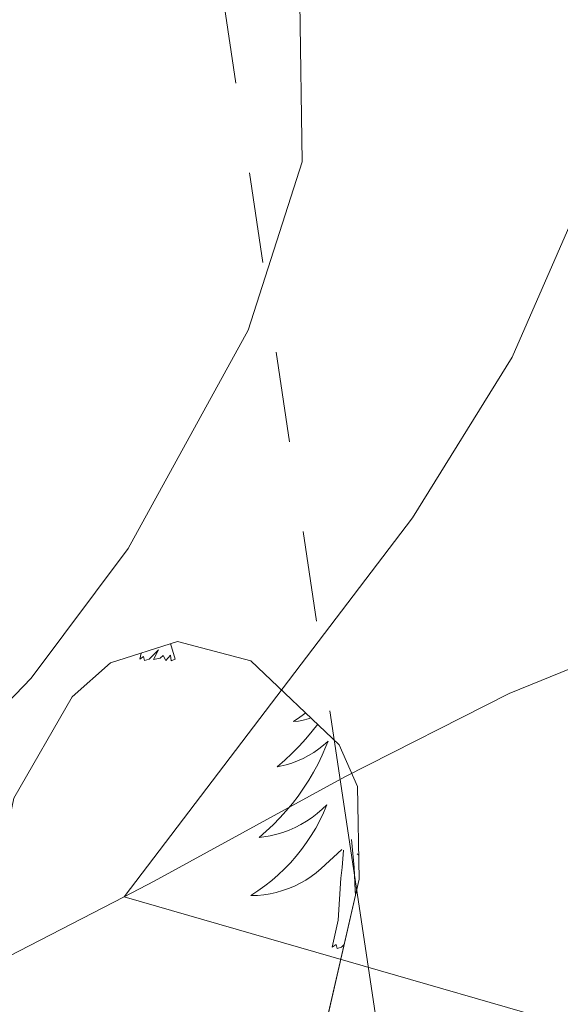
# Model space of a CAD drawing. Extents: x 578977 to 583472, y 763405 to 766428.
# Drawn here: x 580824 to 580846, y 765096 to 765136 of the extents above; entities that cross this region are included whole.
import ezdxf

# ---------------------------------------------------------------- set-up
doc = ezdxf.new("R2010")
doc.units = 0
doc.header["$MEASUREMENT"] = 0
doc.linetypes.add('5elect', pattern=[127.5, 75, -7.5, 7.5, -7.5, 7.5, -7.5, 7.5, -7.5])
doc.linetypes.add('DGN Style 3', pattern=[58.258746, 41.61339, -16.645356])
for name, color, linetype in [('Nivel 11', 7, 'Continuous'), ('Nivel 32', 7, 'Continuous'), ('Nivel 35', 7, 'Continuous'), ('Nivel 36', 7, 'Continuous'), ('Nivel 5', 7, 'Continuous'), ('Nivel 57', 7, 'Continuous'), ('Nivel 61', 7, 'Continuous')]:
    doc.layers.add(name, color=color, linetype=linetype)
doc.linetypes.add('5zonar', pattern='A,-5,[1,dgnlstyle.shx,S=0.08,R=0,X=0,Y=0],-5', length=10)

msp = doc.modelspace()

# ---------------------------------------------------------------- linework, layer by layer
at = {"layer": 'Nivel 11', "color": 142, "linetype": 'DGN Style 3', "lineweight": 13}
msp.add_polyline3d([(580820.853, 765096.263, 367.335), (580828.243, 765100.081, 365), (580829.481, 765100.721, 364.647), (580837.361, 765105.041, 362.593), (580844.161, 765108.481, 361.021), (580848.773, 765110.384, 360), (580861.801, 765115.761, 358.082), (580869.081, 765118.321, 357.537), (580875.561, 765120.961, 357.085), (580885.321, 765126.241, 356.009), (580891.108, 765128.076, 355), (580891.881, 765128.321, 354.687), (580896.82, 765128.907, 350), (580904.441, 765128.495, 348.966), (580916.921, 765126.481, 347.657), (580923.801, 765125.281, 346.988), (580929.921, 765125.281, 346.347), (580934.887, 765124.783, 345.74), (580940.011, 765124.213, 345), (580941.201, 765124.081, 344.813), (580964.521, 765117.921, 341.026)], dxfattribs=at)
at = {"layer": 'Nivel 32', "color": 6, "linetype": '5elect', "lineweight": 0, "ltscale": 0.5}
msp.add_polyline3d([(580870.646, 764881.265, 374.62), (580870.597, 764881.543, 374.611), (580800.194, 765352.073, 433.059), (581052.62, 765361.678, 361.225), (581290.71, 765367.442, 331.283)], dxfattribs=at)
at = {"layer": 'Nivel 35', "color": 92, "linetype": '5zonar', "lineweight": 0, "ltscale": 0.5}
for points in [[(580823.681, 765104.161, 371.05), (580826.086, 765108.345, 370.188), (580827.681, 765109.761, 369.96), (580830.441, 765110.641, 370.26), (580833.481, 765109.841, 370.96)], [(580833.481, 765109.841, 370.96), (580837.133, 765106.367, 371.828), (580837.881, 765104.641, 372.13), (580837.961, 765100.801, 372.66), (580833.841, 765082.881, 374.47), (580833.05, 765078.072, 375.736), (580832.441, 765076.081, 376.45), (580828.161, 765072.321, 378.33)]]:
    msp.add_polyline3d(points, dxfattribs=at)
at = {"layer": 'Nivel 36', "color": 92, "linetype": 'Continuous', "lineweight": 0, "flags": 128}
for points in [[(580830.352, 765109.909), (580830.178, 765109.841), (580830.159, 765110.08), (580829.969, 765109.858), (580829.848, 765110.061), (580829.727, 765109.953), (580829.457, 765109.899), (580829.653, 765110.292), (580829.268, 765109.912), (580829.08, 765109.858), (580829.039, 765110.02), (580828.882, 765109.909)], [(580828.882, 765109.909), (580828.937, 765110.162)], [(580830.352, 765109.909), (580830.161, 765110.552)], [(580835.746, 765107.686), (580835.504, 765107.502), (580835.244, 765107.324), (580835.443, 765107.347), (580835.646, 765107.385), (580835.845, 765107.44), (580835.962, 765107.481)], [(580836.245, 765107.212), (580836.019, 765106.924), (580835.751, 765106.608), (580835.471, 765106.303), (580835.179, 765106.009), (580834.876, 765105.726), (580834.563, 765105.455), (580834.687, 765105.478), (580834.933, 765105.536), (580835.175, 765105.609), (580835.411, 765105.697), (580835.642, 765105.8), (580835.865, 765105.918), (580836.081, 765106.049), (580836.288, 765106.194), (580836.485, 765106.351), (580836.672, 765106.521), (580836.584, 765106.299), (580836.428, 765105.938), (580836.257, 765105.584), (580836.072, 765105.237), (580835.872, 765104.897), (580835.66, 765104.566), (580835.433, 765104.244), (580835.194, 765103.932), (580834.943, 765103.629), (580834.679, 765103.337), (580834.404, 765103.056), (580834.117, 765102.786), (580833.82, 765102.528), (580834.016, 765102.553), (580834.283, 765102.6), (580834.546, 765102.663), (580834.805, 765102.742), (580835.06, 765102.836), (580835.308, 765102.944), (580835.549, 765103.067), (580835.783, 765103.205), (580836.008, 765103.355), (580836.224, 765103.519), (580836.43, 765103.695), (580836.625, 765103.883), (580836.484, 765103.556), (580836.329, 765103.235), (580836.16, 765102.921), (580835.977, 765102.616), (580835.78, 765102.319), (580835.57, 765102.031), (580835.347, 765101.753), (580835.112, 765101.485), (580834.866, 765101.227), (580834.608, 765100.982), (580834.339, 765100.748), (580834.06, 765100.526), (580833.771, 765100.317), (580833.481, 765100.126), (580833.746, 765100.135), (580834.009, 765100.16), (580834.271, 765100.201), (580834.53, 765100.258), (580834.785, 765100.33), (580835.035, 765100.417), (580835.279, 765100.52), (580835.517, 765100.636), (580835.747, 765100.767), (580835.969, 765100.912), (580836.182, 765101.07), (580836.385, 765101.24), (580837.233, 765102.039)], [(580837.811, 765100.148), (580837.792, 765100.334), (580837.746, 765101.283), (580837.644, 765102.447)], [(580836.842, 765097.99), (580837.087, 765099.108), (580837.2, 765100.85), (580837.248, 765101.283), (580837.311, 765102.006)], [(580837.94, 765101.802), (580837.879, 765101.86)], [(580837.341, 765098.105), (580837.228, 765097.993), (580837.04, 765097.939), (580836.999, 765098.101), (580836.842, 765097.99)]]:
    msp.add_lwpolyline(points, dxfattribs=at)
at = {"layer": 'Nivel 5', "color": 25, "linetype": 'Continuous', "lineweight": 0, "flags": 128}
for points, elevation in [([(580904.281, 765229.521), (580889.761, 765195.361), (580887.321, 765190.401), (580884.161, 765185.441), (580880.121, 765181.361), (580870.681, 765175.201), (580860.161, 765169.121), (580854.721, 765166.401), (580848.281, 765164.321), (580842.121, 765160.641), (580837.521, 765155.041), (580836.041, 765149.921), (580835.401, 765143.681), (580835.601, 765130.481), (580833.361, 765123.521), (580828.401, 765114.481), (580824.401, 765109.121)], 370), ([(580846.761, 765128.081), (580844.281, 765122.401), (580840.161, 765115.761), (580828.242, 765100.08), (580855.921, 765092.081), (580871.361, 765088.561), (580887.121, 765085.681), (580898.961, 765084.161), (580915.321, 765080.961), (580920.641, 765079.121), (580939.641, 765070.881)], 365), ([(580824.401, 765109.121), (580819.481, 765104.001)], 370)]:
    msp.add_lwpolyline(points, dxfattribs=dict(at, elevation=elevation))
at = {"layer": 'Nivel 57', "color": 92, "linetype": 'DGN Style 3', "lineweight": 0, "flags": 128}
msp.add_lwpolyline([(580833.481, 765109.841), (580830.441, 765110.641), (580827.681, 765109.761), (580826.086, 765108.345), (580823.681, 765104.161), (580822.041, 765096.321), (580821.31, 765094.375), (580818.881, 765090.081), (580815.801, 765087.921), (580812.422, 765087.276), (580807.521, 765087.361), (580799.721, 765088.881), (580792.681, 765088.881), (580786.681, 765087.361), (580779.074, 765086.034), (580774.441, 765084.721), (580761.521, 765078.881), (580758.104, 765077.135), (580750.977, 765072.996), (580746.841, 765070.961), (580742.096, 765070.111), (580737.121, 765070.481), (580733.281, 765071.681), (580731.016, 765073.797), (580728.974, 765078.281), (580728.361, 765083.201), (580728.041, 765094.961), (580727.041, 765100.881), (580725.893, 765108.443), (580726.041, 765113.441), (580727.721, 765118.481), (580730.601, 765121.201), (580732.935, 765121.189), (580737.681, 765118.961), (580741.721, 765115.841), (580745.892, 765113.693), (580750.561, 765112.001), (580754.721, 765112.081), (580758.241, 765114.241), (580760.208, 765118.246), (580761.241, 765123.041), (580761.976, 765129.26), (580763.237, 765134.184), (580765.721, 765138.481), (580768.841, 765141.281), (580772.335, 765142.314), (580776.961, 765142.801), (580777.361, 765142.801), (580777.161, 765142.881), (580782.161, 765142.481), (580788.001, 765140.641), (580794.961, 765137.201), (580798.672, 765136.965), (580807.987, 765137.438), (580813.555, 765138.029), (580818.361, 765139.121), (580831.238, 765142.837), (580836.201, 765142.961), (580842.041, 765142.161), (580847.761, 765141.761), (580853.519, 765142.021), (580863.121, 765144.161), (580871.241, 765147.041), (580873.626, 765148.482), (580881.161, 765154.641), (580885.321, 765157.121), (580892.041, 765161.521), (580894.62, 765162.917), (580899.241, 765164.641), (580901.894, 765164.972), (580906.801, 765164.801), (580913.586, 765163.832), (580918.241, 765165.041), (580920.281, 765167.761), (580918.041, 765172.401), (580915.721, 765174.081), (580905.641, 765182.561), (580904.551, 765184.162), (580903.481, 765189.041), (580902.721, 765204.641), (580902.069, 765207.397), (580900.361, 765212.081), (580898.961, 765221.681), (580898.761, 765230.881), (580896.826, 765239.88), (580896.887, 765244.925), (580898.361, 765249.681), (580899.596, 765251.705), (580905.745, 765259.658), (580908.321, 765263.681), (580912.681, 765272.561), (580915.201, 765277.841), (580915.935, 765280.704), (580915.781, 765286.135), (580914.721, 765290.881), (580914.087, 765292.555), (580911.601, 765296.801), (580910.29, 765298.273), (580906.241, 765300.961), (580903.755, 765301.81), (580898.836, 765302.905), (580894.321, 765303.281), (580890.121, 765301.201), (580888.82, 765298.956), (580888.241, 765284.641), (580885.481, 765275.921), (580884.982, 765272.767), (580885.121, 765268.401), (580887.441, 765261.361), (580887.989, 765258.582), (580888.281, 765253.601), (580886.881, 765250.721), (580883.961, 765249.761), (580877.721, 765253.521), (580874.841, 765255.761), (580873.415, 765256.354), (580868.521, 765256.161), (580865.087, 765254.952), (580860.641, 765252.561), (580857.888, 765250.615), (580854.521, 765246.961), (580853.241, 765242.881), (580853.089, 765240.937), (580854.161, 765236.161), (580858.882, 765231.761), (580863.041, 765229.361), (580866.948, 765229.54), (580871.881, 765230.481), (580876.961, 765229.521), (580880.721, 765227.201), (580881.313, 765226.383), (580882.161, 765221.601), (580878.881, 765214.721), (580878.241, 765210.401), (580880.601, 765202.081), (580881.401, 765198.481), (580880.241, 765195.121), (580877.441, 765192.561), (580874.656, 765192.048), (580869.761, 765192.721), (580868.053, 765193.481), (580865.521, 765195.441), (580861.561, 765198.881), (580855.641, 765202.961), (580848.989, 765207.095), (580844.441, 765208.881), (580838.641, 765208.641), (580836.18, 765209.409), (580831.681, 765211.281), (580824.001, 765215.361), (580816.161, 765218.481), (580805.644, 765225.855), (580801.211, 765228.412), (580796.401, 765229.361), (580791.321, 765229.361), (580783.441, 765228.721), (580776.761, 765227.921), (580769.961, 765226.641), (580767.716, 765226.582), (580761.15, 765227.729), (580756.641, 765229.761), (580754.471, 765232.453), (580751.961, 765236.641), (580748.681, 765240.081), (580744.201, 765241.841), (580739.961, 765241.069), (580735.281, 765238.721), (580728.201, 765232.161), (580724.511, 765230.142), (580719.841, 765228.481), (580717.575, 765228.039), (580712.641, 765228.721), (580706.521, 765232.641), (580703.681, 765234.801), (580701.332, 765239.351), (580700.521, 765243.921), (580700.386, 765245.596), (580700.761, 765250.161), (580702.561, 765255.121), (580704.599, 765258.306), (580707.761, 765262.081), (580711.167, 765265.484), (580714.881, 765268.801), (580722.201, 765274.321), (580725.921, 765276.401), (580729.187, 765277.137), (580734.121, 765277.281), (580738.041, 765276.801), (580740.936, 765277.189), (580745.601, 765279.361), (580747.801, 765282.161), (580748.377, 765283.936), (580748.801, 765288.801), (580747.961, 765292.401), (580746.313, 765294.519), (580742.921, 765297.841), (580738.841, 765303.521), (580738.406, 765305.757), (580738.521, 765310.801), (580737.843, 765313.214), (580735.361, 765317.601), (580732.881, 765319.041), (580727.601, 765317.521), (580726.579, 765316.55), (580723.561, 765312.641), (580720.441, 765307.361), (580716.481, 765303.441), (580714.681, 765298.001), (580713.076, 765292.494), (580710.321, 765288.321), (580707.401, 765284.561), (580703.043, 765268.646), (580700.761, 765264.241), (580691.441, 765252.801), (580680.121, 765242.721), (580678.311, 765239.422), (580676.881, 765235.841), (580674.241, 765227.761), (580670.545, 765219.241), (580670.001, 765214.321), (580670.332, 765212.849), (580673.321, 765208.801), (580675.068, 765208.059), (580679.881, 765207.281), (580686.801, 765203.361), (580690.047, 765202.111), (580694.881, 765200.881), (580704.361, 765200.161), (580710.391, 765200.282), (580726.121, 765201.281), (580730.561, 765200.641), (580733.681, 765198.721), (580735.521, 765195.601), (580735.918, 765193.755), (580735.121, 765188.721), (580732.961, 765186.321), (580729.798, 765185.325), (580724.841, 765185.601), (580714.182, 765189.065), (580709.281, 765189.841), (580694.872, 765188.453), (580687.799, 765188.761), (580682.881, 765189.681), (580675.921, 765192.001), (580669.108, 765195.232), (580660.521, 765199.841), (580654.809, 765202.481), (580644.761, 765208.321), (580641.16, 765209.36), (580636.201, 765209.281), (580629.321, 765207.761), (580625.921, 765207.681), (580623.721, 765209.921), (580622.721, 765224.881), (580622.798, 765227.84), (580623.521, 765232.721), (580625.561, 765241.281), (580626.001, 765249.921), (580625.841, 765258.241), (580625.104, 765261.984), (580621.881, 765265.681), (580617.161, 765265.441), (580613.281, 765261.681), (580609.841, 765255.761), (580606.881, 765249.521), (580602.689, 765242.396), (580599.801, 765238.321), (580598.143, 765236.525), (580594.081, 765233.601), (580590.671, 765231.967), (580585.921, 765230.481), (580577.241, 765229.441), (580575.06, 765228.903), (580570.561, 765226.561), (580568.841, 765223.361), (580568.539, 765221.836), (580569.481, 765216.881), (580579.481, 765207.681), (580580.683, 765206.174), (580585.25, 765198.767), (580587.801, 765194.481), (580590.108, 765190.849), (580593.001, 765186.801), (580594.917, 765184.783), (580600.144, 765181.201), (580604.481, 765179.441), (580610.561, 765178.641), (580624.601, 765177.361), (580627.721, 765177.761), (580629.645, 765179.166), (580632.561, 765183.201), (580634.982, 765187.86), (580637.921, 765191.841), (580641.281, 765194.161), (580644.681, 765194.161), (580646.708, 765192.892), (580650.121, 765189.201), (580651.256, 765187.282), (580652.961, 765182.641), (580653.293, 765181.119), (580653.201, 765176.161), (580648.921, 765164.641), (580642.003, 765151.687), (580640.401, 765146.961), (580637.441, 765132.161), (580634.881, 765123.281), (580634.041, 765117.601), (580633.693, 765111.003), (580633.761, 765106.001), (580635.521, 765099.361), (580635.641, 765091.201), (580635.361, 765087.281), (580635.604, 765085.488), (580638.201, 765081.121), (580640.18, 765079.743), (580644.641, 765077.681), (580648.921, 765073.201), (580649.306, 765071.585), (580649.601, 765066.641), (580651.121, 765060.961), (580654.561, 765057.841), (580659.681, 765056.881), (580675.881, 765056.401), (580683.161, 765055.921), (580686.402, 765055.505), (580693.482, 765053.991), (580697.681, 765053.761), (580704.163, 765054.61), (580713.841, 765056.641), (580718.529, 765057.466), (580723.321, 765057.841), (580726.225, 765057.404), (580730.801, 765056.081), (580743.904, 765052.628), (580758.121, 765047.921), (580760.189, 765047.479), (580765.121, 765047.921), (580771.201, 765051.281), (580778.681, 765053.361), (580785.841, 765054.801), (580793.761, 765057.281), (580797.761, 765057.121), (580806.001, 765049.761), (580810.699, 765047.766), (580815.512, 765047.457), (580820.859, 765048), (580825.641, 765049.041), (580834.161, 765048.881), (580845.241, 765049.521), (580850.521, 765049.441), (580854.933, 765050.266), (580868.441, 765054.241), (580877.401, 765055.841), (580881.561, 765057.281), (580884.681, 765060.081), (580885.481, 765063.361), (580884.001, 765066.321), (580880.842, 765068.08), (580876.001, 765068.401), (580871.081, 765067.201), (580862.481, 765063.121), (580859.355, 765061.954), (580854.561, 765060.961), (580852.627, 765061.255), (580847.801, 765062.801), (580842.641, 765062.881), (580831.152, 765061.983), (580826.201, 765062.081), (580824.001, 765062.881), (580824.001, 765067.761), (580828.161, 765072.321), (580832.441, 765076.081), (580833.05, 765078.072), (580833.841, 765082.881), (580837.961, 765100.801), (580837.881, 765104.641), (580837.133, 765106.367)], close=True, dxfattribs=at)
at = {"layer": 'Nivel 61', "color": 19, "linetype": 'Continuous', "lineweight": 0}
msp.add_3dface([(579888.45, 763807.16), (579861.38, 766120.68), (583255.33, 766161.11), (583283.57, 763847.55)], dxfattribs=at)

doc.saveas('drawing.dxf')
